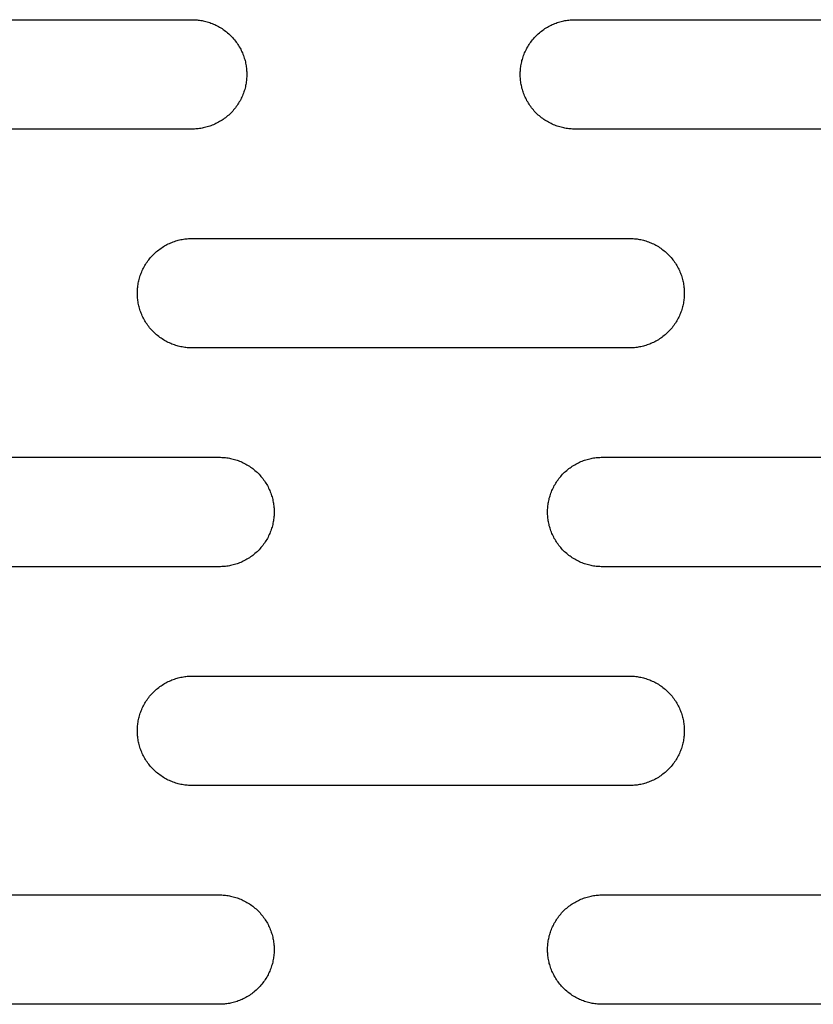
# Model space of a CAD drawing. Units: millimetres. Extents: x -3148 to 3039, y -1750 to 1750.
# Drawn here: x -1269 to -1196, y -165 to -75 of the extents above; entities that cross this region are included whole.
import ezdxf

# ---------------------------------------------------------------- set-up
doc = ezdxf.new("R2010")
doc.units = ezdxf.units.MM
doc.layers.add('FIT2005EZ', color=30, linetype='Continuous', true_color=0xff7f00)

msp = doc.modelspace()

# ---------------------------------------------------------------- linework, layer by layer
at = {"layer": 'FIT2005EZ', "color": 30, "lineweight": -3, "true_color": 0xff7f00}
for points in [[(-1293.007, -75), (-1253.007, -75)], [(-1253.007, -75), (-1252.896, -75.001), (-1252.784, -75.005), (-1252.671, -75.011), (-1252.558, -75.02), (-1252.443, -75.032), (-1252.328, -75.046), (-1252.213, -75.063), (-1252.097, -75.083), (-1251.981, -75.106), (-1251.864, -75.132), (-1251.748, -75.161), (-1251.631, -75.193), (-1251.514, -75.228), (-1251.398, -75.266), (-1251.282, -75.307), (-1251.166, -75.351), (-1251.051, -75.398), (-1250.937, -75.449), (-1250.823, -75.502), (-1250.71, -75.559), (-1250.599, -75.618), (-1250.488, -75.681), (-1250.379, -75.746), (-1250.271, -75.815), (-1250.164, -75.887), (-1250.06, -75.961), (-1249.957, -76.038), (-1249.855, -76.118), (-1249.756, -76.201), (-1249.659, -76.286), (-1249.564, -76.374), (-1249.471, -76.464), (-1249.381, -76.557), (-1249.293, -76.652), (-1249.208, -76.749), (-1249.125, -76.849), (-1249.045, -76.95), (-1248.968, -77.053), (-1248.893, -77.158), (-1248.822, -77.264), (-1248.753, -77.372), (-1248.688, -77.481), (-1248.625, -77.592), (-1248.565, -77.704), (-1248.509, -77.816), (-1248.455, -77.93), (-1248.405, -78.044), (-1248.358, -78.16), (-1248.314, -78.275), (-1248.273, -78.391), (-1248.235, -78.508), (-1248.2, -78.624), (-1248.168, -78.741), (-1248.139, -78.857), (-1248.113, -78.974), (-1248.09, -79.09), (-1248.07, -79.206), (-1248.053, -79.322), (-1248.039, -79.436), (-1248.027, -79.551), (-1248.018, -79.664), (-1248.012, -79.777), (-1248.008, -79.889), (-1248.007, -80), (-1248.008, -80.111), (-1248.012, -80.223), (-1248.018, -80.336), (-1248.027, -80.449), (-1248.039, -80.564), (-1248.053, -80.678), (-1248.07, -80.794), (-1248.09, -80.91), (-1248.113, -81.026), (-1248.139, -81.143), (-1248.168, -81.259), (-1248.2, -81.376), (-1248.235, -81.492), (-1248.273, -81.609), (-1248.314, -81.725), (-1248.358, -81.84), (-1248.405, -81.956), (-1248.455, -82.07), (-1248.509, -82.184), (-1248.565, -82.296), (-1248.625, -82.408), (-1248.688, -82.519), (-1248.753, -82.628), (-1248.822, -82.736), (-1248.893, -82.842), (-1248.968, -82.947), (-1249.045, -83.05), (-1249.125, -83.151), (-1249.208, -83.251), (-1249.293, -83.348), (-1249.381, -83.443), (-1249.471, -83.536), (-1249.564, -83.626), (-1249.659, -83.714), (-1249.756, -83.799), (-1249.855, -83.882), (-1249.957, -83.962), (-1250.06, -84.039), (-1250.164, -84.113), (-1250.271, -84.185), (-1250.379, -84.254), (-1250.488, -84.319), (-1250.599, -84.382), (-1250.71, -84.441), (-1250.823, -84.498), (-1250.937, -84.551), (-1251.051, -84.602), (-1251.166, -84.649), (-1251.282, -84.693), (-1251.398, -84.734), (-1251.514, -84.772), (-1251.631, -84.807), (-1251.748, -84.839), (-1251.864, -84.868), (-1251.981, -84.894), (-1252.097, -84.917), (-1252.213, -84.937), (-1252.328, -84.954), (-1252.443, -84.968), (-1252.558, -84.98), (-1252.671, -84.989), (-1252.784, -84.995), (-1252.896, -84.999), (-1253.007, -85)], [(-1218.007, -85), (-1218.118, -84.999), (-1218.23, -84.995), (-1218.343, -84.989), (-1218.456, -84.98), (-1218.57, -84.968), (-1218.685, -84.954), (-1218.801, -84.937), (-1218.917, -84.917), (-1219.033, -84.894), (-1219.149, -84.868), (-1219.266, -84.839), (-1219.383, -84.807), (-1219.499, -84.772), (-1219.616, -84.734), (-1219.732, -84.693), (-1219.847, -84.649), (-1219.962, -84.602), (-1220.077, -84.551), (-1220.191, -84.498), (-1220.303, -84.441), (-1220.415, -84.382), (-1220.526, -84.319), (-1220.635, -84.254), (-1220.743, -84.185), (-1220.849, -84.113), (-1220.954, -84.039), (-1221.057, -83.962), (-1221.158, -83.882), (-1221.258, -83.799), (-1221.355, -83.714), (-1221.45, -83.626), (-1221.542, -83.536), (-1221.633, -83.443), (-1221.721, -83.348), (-1221.806, -83.251), (-1221.889, -83.151), (-1221.969, -83.05), (-1222.046, -82.947), (-1222.12, -82.842), (-1222.192, -82.736), (-1222.26, -82.628), (-1222.326, -82.519), (-1222.389, -82.408), (-1222.448, -82.296), (-1222.505, -82.184), (-1222.558, -82.07), (-1222.609, -81.956), (-1222.656, -81.84), (-1222.7, -81.725), (-1222.741, -81.609), (-1222.779, -81.492), (-1222.814, -81.376), (-1222.846, -81.259), (-1222.875, -81.143), (-1222.9, -81.026), (-1222.923, -80.91), (-1222.943, -80.794), (-1222.961, -80.678), (-1222.975, -80.564), (-1222.987, -80.449), (-1222.996, -80.336), (-1223.002, -80.223), (-1223.006, -80.111), (-1223.007, -80), (-1223.006, -79.889), (-1223.002, -79.777), (-1222.996, -79.664), (-1222.987, -79.551), (-1222.975, -79.436), (-1222.961, -79.322), (-1222.943, -79.206), (-1222.923, -79.09), (-1222.9, -78.974), (-1222.875, -78.857), (-1222.846, -78.741), (-1222.814, -78.624), (-1222.779, -78.508), (-1222.741, -78.391), (-1222.7, -78.275), (-1222.656, -78.16), (-1222.609, -78.044), (-1222.558, -77.93), (-1222.505, -77.816), (-1222.448, -77.704), (-1222.389, -77.592), (-1222.326, -77.481), (-1222.26, -77.372), (-1222.192, -77.264), (-1222.12, -77.158), (-1222.046, -77.053), (-1221.969, -76.95), (-1221.889, -76.849), (-1221.806, -76.749), (-1221.721, -76.652), (-1221.633, -76.557), (-1221.542, -76.464), (-1221.45, -76.374), (-1221.355, -76.286), (-1221.258, -76.201), (-1221.158, -76.118), (-1221.057, -76.038), (-1220.954, -75.961), (-1220.849, -75.887), (-1220.743, -75.815), (-1220.635, -75.746), (-1220.526, -75.681), (-1220.415, -75.618), (-1220.303, -75.559), (-1220.191, -75.502), (-1220.077, -75.449), (-1219.962, -75.398), (-1219.847, -75.351), (-1219.732, -75.307), (-1219.616, -75.266), (-1219.499, -75.228), (-1219.383, -75.193), (-1219.266, -75.161), (-1219.149, -75.132), (-1219.033, -75.106), (-1218.917, -75.083), (-1218.801, -75.063), (-1218.685, -75.046), (-1218.57, -75.032), (-1218.456, -75.02), (-1218.343, -75.011), (-1218.23, -75.005), (-1218.118, -75.001), (-1218.007, -75)], [(-1218.007, -75), (-1178.007, -75)], [(-1253.007, -85), (-1293.007, -85)], [(-1178.007, -85), (-1218.007, -85)], [(-1253.007, -105), (-1253.118, -104.999), (-1253.23, -104.995), (-1253.343, -104.989), (-1253.456, -104.98), (-1253.57, -104.968), (-1253.685, -104.954), (-1253.801, -104.937), (-1253.917, -104.917), (-1254.033, -104.894), (-1254.149, -104.868), (-1254.266, -104.839), (-1254.383, -104.807), (-1254.499, -104.772), (-1254.616, -104.734), (-1254.732, -104.693), (-1254.847, -104.649), (-1254.962, -104.602), (-1255.077, -104.551), (-1255.191, -104.498), (-1255.303, -104.441), (-1255.415, -104.382), (-1255.526, -104.319), (-1255.635, -104.254), (-1255.743, -104.185), (-1255.849, -104.113), (-1255.954, -104.039), (-1256.057, -103.962), (-1256.158, -103.882), (-1256.258, -103.799), (-1256.355, -103.714), (-1256.45, -103.626), (-1256.542, -103.536), (-1256.633, -103.443), (-1256.721, -103.348), (-1256.806, -103.251), (-1256.889, -103.151), (-1256.969, -103.05), (-1257.046, -102.947), (-1257.12, -102.842), (-1257.192, -102.736), (-1257.26, -102.628), (-1257.326, -102.519), (-1257.389, -102.408), (-1257.448, -102.296), (-1257.505, -102.184), (-1257.558, -102.07), (-1257.609, -101.956), (-1257.656, -101.84), (-1257.7, -101.725), (-1257.741, -101.609), (-1257.779, -101.492), (-1257.814, -101.376), (-1257.846, -101.259), (-1257.875, -101.143), (-1257.9, -101.026), (-1257.923, -100.91), (-1257.943, -100.794), (-1257.961, -100.678), (-1257.975, -100.564), (-1257.987, -100.449), (-1257.996, -100.336), (-1258.002, -100.223), (-1258.006, -100.111), (-1258.007, -100), (-1258.006, -99.889), (-1258.002, -99.777), (-1257.996, -99.664), (-1257.987, -99.551), (-1257.975, -99.436), (-1257.961, -99.322), (-1257.943, -99.206), (-1257.923, -99.09), (-1257.9, -98.974), (-1257.875, -98.857), (-1257.846, -98.741), (-1257.814, -98.624), (-1257.779, -98.508), (-1257.741, -98.391), (-1257.7, -98.275), (-1257.656, -98.16), (-1257.609, -98.044), (-1257.558, -97.93), (-1257.505, -97.816), (-1257.448, -97.704), (-1257.389, -97.592), (-1257.326, -97.481), (-1257.26, -97.372), (-1257.192, -97.264), (-1257.12, -97.158), (-1257.046, -97.053), (-1256.969, -96.95), (-1256.889, -96.849), (-1256.806, -96.749), (-1256.721, -96.652), (-1256.633, -96.557), (-1256.542, -96.464), (-1256.45, -96.374), (-1256.355, -96.286), (-1256.258, -96.201), (-1256.158, -96.118), (-1256.057, -96.038), (-1255.954, -95.961), (-1255.849, -95.887), (-1255.743, -95.815), (-1255.635, -95.746), (-1255.526, -95.681), (-1255.415, -95.618), (-1255.303, -95.559), (-1255.191, -95.502), (-1255.077, -95.449), (-1254.962, -95.398), (-1254.847, -95.351), (-1254.732, -95.307), (-1254.616, -95.266), (-1254.499, -95.228), (-1254.383, -95.193), (-1254.266, -95.161), (-1254.149, -95.132), (-1254.033, -95.106), (-1253.917, -95.083), (-1253.801, -95.063), (-1253.685, -95.046), (-1253.57, -95.032), (-1253.456, -95.02), (-1253.343, -95.011), (-1253.23, -95.005), (-1253.118, -95.001), (-1253.007, -95)], [(-1253.007, -95), (-1213.007, -95)], [(-1213.007, -95), (-1212.896, -95.001), (-1212.784, -95.005), (-1212.671, -95.011), (-1212.558, -95.02), (-1212.443, -95.032), (-1212.328, -95.046), (-1212.213, -95.063), (-1212.097, -95.083), (-1211.981, -95.106), (-1211.864, -95.132), (-1211.748, -95.161), (-1211.631, -95.193), (-1211.514, -95.228), (-1211.398, -95.266), (-1211.282, -95.307), (-1211.166, -95.351), (-1211.051, -95.398), (-1210.937, -95.449), (-1210.823, -95.502), (-1210.71, -95.559), (-1210.599, -95.618), (-1210.488, -95.681), (-1210.379, -95.746), (-1210.271, -95.815), (-1210.164, -95.887), (-1210.06, -95.961), (-1209.957, -96.038), (-1209.855, -96.118), (-1209.756, -96.201), (-1209.659, -96.286), (-1209.564, -96.374), (-1209.471, -96.464), (-1209.381, -96.557), (-1209.293, -96.652), (-1209.208, -96.749), (-1209.125, -96.849), (-1209.045, -96.95), (-1208.968, -97.053), (-1208.893, -97.158), (-1208.822, -97.264), (-1208.753, -97.372), (-1208.688, -97.481), (-1208.625, -97.592), (-1208.565, -97.704), (-1208.509, -97.816), (-1208.455, -97.93), (-1208.405, -98.044), (-1208.358, -98.16), (-1208.314, -98.275), (-1208.273, -98.391), (-1208.235, -98.508), (-1208.2, -98.624), (-1208.168, -98.741), (-1208.139, -98.857), (-1208.113, -98.974), (-1208.09, -99.09), (-1208.07, -99.206), (-1208.053, -99.322), (-1208.039, -99.436), (-1208.027, -99.551), (-1208.018, -99.664), (-1208.012, -99.777), (-1208.008, -99.889), (-1208.007, -100), (-1208.008, -100.111), (-1208.012, -100.223), (-1208.018, -100.336), (-1208.027, -100.449), (-1208.039, -100.564), (-1208.053, -100.678), (-1208.07, -100.794), (-1208.09, -100.91), (-1208.113, -101.026), (-1208.139, -101.143), (-1208.168, -101.259), (-1208.2, -101.376), (-1208.235, -101.492), (-1208.273, -101.609), (-1208.314, -101.725), (-1208.358, -101.84), (-1208.405, -101.956), (-1208.455, -102.07), (-1208.509, -102.184), (-1208.565, -102.296), (-1208.625, -102.408), (-1208.688, -102.519), (-1208.753, -102.628), (-1208.822, -102.736), (-1208.893, -102.842), (-1208.968, -102.947), (-1209.045, -103.05), (-1209.125, -103.151), (-1209.208, -103.251), (-1209.293, -103.348), (-1209.381, -103.443), (-1209.471, -103.536), (-1209.564, -103.626), (-1209.659, -103.714), (-1209.756, -103.799), (-1209.855, -103.882), (-1209.957, -103.962), (-1210.06, -104.039), (-1210.164, -104.113), (-1210.271, -104.185), (-1210.379, -104.254), (-1210.488, -104.319), (-1210.599, -104.382), (-1210.71, -104.441), (-1210.823, -104.498), (-1210.937, -104.551), (-1211.051, -104.602), (-1211.166, -104.649), (-1211.282, -104.693), (-1211.398, -104.734), (-1211.514, -104.772), (-1211.631, -104.807), (-1211.748, -104.839), (-1211.864, -104.868), (-1211.981, -104.894), (-1212.097, -104.917), (-1212.213, -104.937), (-1212.328, -104.954), (-1212.443, -104.968), (-1212.558, -104.98), (-1212.671, -104.989), (-1212.784, -104.995), (-1212.896, -104.999), (-1213.007, -105)], [(-1213.007, -105), (-1253.007, -105)], [(-1290.507, -115), (-1250.507, -115)], [(-1250.507, -115), (-1250.396, -115.001), (-1250.284, -115.005), (-1250.171, -115.011), (-1250.058, -115.02), (-1249.943, -115.032), (-1249.828, -115.046), (-1249.713, -115.063), (-1249.597, -115.083), (-1249.481, -115.106), (-1249.364, -115.132), (-1249.248, -115.161), (-1249.131, -115.193), (-1249.014, -115.228), (-1248.898, -115.266), (-1248.782, -115.307), (-1248.666, -115.351), (-1248.551, -115.398), (-1248.437, -115.449), (-1248.323, -115.502), (-1248.21, -115.559), (-1248.099, -115.618), (-1247.988, -115.681), (-1247.879, -115.746), (-1247.771, -115.815), (-1247.664, -115.887), (-1247.56, -115.961), (-1247.457, -116.038), (-1247.355, -116.118), (-1247.256, -116.201), (-1247.159, -116.286), (-1247.064, -116.374), (-1246.971, -116.464), (-1246.881, -116.557), (-1246.793, -116.652), (-1246.708, -116.749), (-1246.625, -116.849), (-1246.545, -116.95), (-1246.468, -117.053), (-1246.393, -117.158), (-1246.322, -117.264), (-1246.253, -117.372), (-1246.188, -117.481), (-1246.125, -117.592), (-1246.065, -117.704), (-1246.009, -117.816), (-1245.955, -117.93), (-1245.905, -118.044), (-1245.858, -118.16), (-1245.814, -118.275), (-1245.773, -118.391), (-1245.735, -118.508), (-1245.7, -118.624), (-1245.668, -118.741), (-1245.639, -118.857), (-1245.613, -118.974), (-1245.59, -119.09), (-1245.57, -119.206), (-1245.553, -119.322), (-1245.539, -119.436), (-1245.527, -119.551), (-1245.518, -119.664), (-1245.512, -119.777), (-1245.508, -119.889), (-1245.507, -120), (-1245.508, -120.111), (-1245.512, -120.223), (-1245.518, -120.336), (-1245.527, -120.449), (-1245.539, -120.564), (-1245.553, -120.678), (-1245.57, -120.794), (-1245.59, -120.91), (-1245.613, -121.026), (-1245.639, -121.143), (-1245.668, -121.259), (-1245.7, -121.376), (-1245.735, -121.492), (-1245.773, -121.609), (-1245.814, -121.725), (-1245.858, -121.84), (-1245.905, -121.956), (-1245.955, -122.07), (-1246.009, -122.184), (-1246.065, -122.296), (-1246.125, -122.408), (-1246.188, -122.519), (-1246.253, -122.628), (-1246.322, -122.736), (-1246.393, -122.842), (-1246.468, -122.947), (-1246.545, -123.05), (-1246.625, -123.151), (-1246.708, -123.251), (-1246.793, -123.348), (-1246.881, -123.443), (-1246.971, -123.536), (-1247.064, -123.626), (-1247.159, -123.714), (-1247.256, -123.799), (-1247.355, -123.882), (-1247.457, -123.962), (-1247.56, -124.039), (-1247.664, -124.113), (-1247.771, -124.185), (-1247.879, -124.254), (-1247.988, -124.319), (-1248.099, -124.382), (-1248.21, -124.441), (-1248.323, -124.498), (-1248.437, -124.551), (-1248.551, -124.602), (-1248.666, -124.649), (-1248.782, -124.693), (-1248.898, -124.734), (-1249.014, -124.772), (-1249.131, -124.807), (-1249.248, -124.839), (-1249.364, -124.868), (-1249.481, -124.894), (-1249.597, -124.917), (-1249.713, -124.937), (-1249.828, -124.954), (-1249.943, -124.968), (-1250.058, -124.98), (-1250.171, -124.989), (-1250.284, -124.995), (-1250.396, -124.999), (-1250.507, -125)], [(-1215.507, -125), (-1215.618, -124.999), (-1215.73, -124.995), (-1215.843, -124.989), (-1215.956, -124.98), (-1216.07, -124.968), (-1216.185, -124.954), (-1216.301, -124.937), (-1216.417, -124.917), (-1216.533, -124.894), (-1216.649, -124.868), (-1216.766, -124.839), (-1216.883, -124.807), (-1216.999, -124.772), (-1217.116, -124.734), (-1217.232, -124.693), (-1217.347, -124.649), (-1217.462, -124.602), (-1217.577, -124.551), (-1217.691, -124.498), (-1217.803, -124.441), (-1217.915, -124.382), (-1218.026, -124.319), (-1218.135, -124.254), (-1218.243, -124.185), (-1218.349, -124.113), (-1218.454, -124.039), (-1218.557, -123.962), (-1218.658, -123.882), (-1218.758, -123.799), (-1218.855, -123.714), (-1218.95, -123.626), (-1219.042, -123.536), (-1219.133, -123.443), (-1219.221, -123.348), (-1219.306, -123.251), (-1219.389, -123.151), (-1219.469, -123.05), (-1219.546, -122.947), (-1219.62, -122.842), (-1219.692, -122.736), (-1219.76, -122.628), (-1219.826, -122.519), (-1219.889, -122.408), (-1219.948, -122.296), (-1220.005, -122.184), (-1220.058, -122.07), (-1220.109, -121.956), (-1220.156, -121.84), (-1220.2, -121.725), (-1220.241, -121.609), (-1220.279, -121.492), (-1220.314, -121.376), (-1220.346, -121.259), (-1220.375, -121.143), (-1220.4, -121.026), (-1220.423, -120.91), (-1220.443, -120.794), (-1220.461, -120.678), (-1220.475, -120.564), (-1220.487, -120.449), (-1220.496, -120.336), (-1220.502, -120.223), (-1220.506, -120.111), (-1220.507, -120), (-1220.506, -119.889), (-1220.502, -119.777), (-1220.496, -119.664), (-1220.487, -119.551), (-1220.475, -119.436), (-1220.461, -119.322), (-1220.443, -119.206), (-1220.423, -119.09), (-1220.4, -118.974), (-1220.375, -118.857), (-1220.346, -118.741), (-1220.314, -118.624), (-1220.279, -118.508), (-1220.241, -118.391), (-1220.2, -118.275), (-1220.156, -118.16), (-1220.109, -118.044), (-1220.058, -117.93), (-1220.005, -117.816), (-1219.948, -117.704), (-1219.889, -117.592), (-1219.826, -117.481), (-1219.76, -117.372), (-1219.692, -117.264), (-1219.62, -117.158), (-1219.546, -117.053), (-1219.469, -116.95), (-1219.389, -116.849), (-1219.306, -116.749), (-1219.221, -116.652), (-1219.133, -116.557), (-1219.042, -116.464), (-1218.95, -116.374), (-1218.855, -116.286), (-1218.758, -116.201), (-1218.658, -116.118), (-1218.557, -116.038), (-1218.454, -115.961), (-1218.349, -115.887), (-1218.243, -115.815), (-1218.135, -115.746), (-1218.026, -115.681), (-1217.915, -115.618), (-1217.803, -115.559), (-1217.691, -115.502), (-1217.577, -115.449), (-1217.462, -115.398), (-1217.347, -115.351), (-1217.232, -115.307), (-1217.116, -115.266), (-1216.999, -115.228), (-1216.883, -115.193), (-1216.766, -115.161), (-1216.649, -115.132), (-1216.533, -115.106), (-1216.417, -115.083), (-1216.301, -115.063), (-1216.185, -115.046), (-1216.07, -115.032), (-1215.956, -115.02), (-1215.843, -115.011), (-1215.73, -115.005), (-1215.618, -115.001), (-1215.507, -115)], [(-1215.507, -115), (-1175.507, -115)], [(-1250.507, -125), (-1290.507, -125)], [(-1175.507, -125), (-1215.507, -125)], [(-1253.007, -145), (-1253.118, -144.999), (-1253.23, -144.995), (-1253.343, -144.989), (-1253.456, -144.98), (-1253.57, -144.968), (-1253.685, -144.954), (-1253.801, -144.937), (-1253.917, -144.917), (-1254.033, -144.894), (-1254.149, -144.868), (-1254.266, -144.839), (-1254.383, -144.807), (-1254.499, -144.772), (-1254.616, -144.734), (-1254.732, -144.693), (-1254.847, -144.649), (-1254.962, -144.602), (-1255.077, -144.551), (-1255.191, -144.498), (-1255.303, -144.441), (-1255.415, -144.382), (-1255.526, -144.319), (-1255.635, -144.254), (-1255.743, -144.185), (-1255.849, -144.113), (-1255.954, -144.039), (-1256.057, -143.962), (-1256.158, -143.882), (-1256.258, -143.799), (-1256.355, -143.714), (-1256.45, -143.626), (-1256.542, -143.536), (-1256.633, -143.443), (-1256.721, -143.348), (-1256.806, -143.251), (-1256.889, -143.151), (-1256.969, -143.05), (-1257.046, -142.947), (-1257.12, -142.842), (-1257.192, -142.736), (-1257.26, -142.628), (-1257.326, -142.519), (-1257.389, -142.408), (-1257.448, -142.296), (-1257.505, -142.184), (-1257.558, -142.07), (-1257.609, -141.956), (-1257.656, -141.84), (-1257.7, -141.725), (-1257.741, -141.609), (-1257.779, -141.492), (-1257.814, -141.376), (-1257.846, -141.259), (-1257.875, -141.143), (-1257.9, -141.026), (-1257.923, -140.91), (-1257.943, -140.794), (-1257.961, -140.678), (-1257.975, -140.564), (-1257.987, -140.449), (-1257.996, -140.336), (-1258.002, -140.223), (-1258.006, -140.111), (-1258.007, -140), (-1258.006, -139.889), (-1258.002, -139.777), (-1257.996, -139.664), (-1257.987, -139.551), (-1257.975, -139.436), (-1257.961, -139.322), (-1257.943, -139.206), (-1257.923, -139.09), (-1257.9, -138.974), (-1257.875, -138.857), (-1257.846, -138.741), (-1257.814, -138.624), (-1257.779, -138.508), (-1257.741, -138.391), (-1257.7, -138.275), (-1257.656, -138.16), (-1257.609, -138.044), (-1257.558, -137.93), (-1257.505, -137.816), (-1257.448, -137.704), (-1257.389, -137.592), (-1257.326, -137.481), (-1257.26, -137.372), (-1257.192, -137.264), (-1257.12, -137.158), (-1257.046, -137.053), (-1256.969, -136.95), (-1256.889, -136.849), (-1256.806, -136.749), (-1256.721, -136.652), (-1256.633, -136.557), (-1256.542, -136.464), (-1256.45, -136.374), (-1256.355, -136.286), (-1256.258, -136.201), (-1256.158, -136.118), (-1256.057, -136.038), (-1255.954, -135.961), (-1255.849, -135.887), (-1255.743, -135.815), (-1255.635, -135.746), (-1255.526, -135.681), (-1255.415, -135.618), (-1255.303, -135.559), (-1255.191, -135.502), (-1255.077, -135.449), (-1254.962, -135.398), (-1254.847, -135.351), (-1254.732, -135.307), (-1254.616, -135.266), (-1254.499, -135.228), (-1254.383, -135.193), (-1254.266, -135.161), (-1254.149, -135.132), (-1254.033, -135.106), (-1253.917, -135.083), (-1253.801, -135.063), (-1253.685, -135.046), (-1253.57, -135.032), (-1253.456, -135.02), (-1253.343, -135.011), (-1253.23, -135.005), (-1253.118, -135.001), (-1253.007, -135)], [(-1253.007, -135), (-1213.007, -135)], [(-1213.007, -135), (-1212.896, -135.001), (-1212.784, -135.005), (-1212.671, -135.011), (-1212.558, -135.02), (-1212.443, -135.032), (-1212.328, -135.046), (-1212.213, -135.063), (-1212.097, -135.083), (-1211.981, -135.106), (-1211.864, -135.132), (-1211.748, -135.161), (-1211.631, -135.193), (-1211.514, -135.228), (-1211.398, -135.266), (-1211.282, -135.307), (-1211.166, -135.351), (-1211.051, -135.398), (-1210.937, -135.449), (-1210.823, -135.502), (-1210.71, -135.559), (-1210.599, -135.618), (-1210.488, -135.681), (-1210.379, -135.746), (-1210.271, -135.815), (-1210.164, -135.887), (-1210.06, -135.961), (-1209.957, -136.038), (-1209.855, -136.118), (-1209.756, -136.201), (-1209.659, -136.286), (-1209.564, -136.374), (-1209.471, -136.464), (-1209.381, -136.557), (-1209.293, -136.652), (-1209.208, -136.749), (-1209.125, -136.849), (-1209.045, -136.95), (-1208.968, -137.053), (-1208.893, -137.158), (-1208.822, -137.264), (-1208.753, -137.372), (-1208.688, -137.481), (-1208.625, -137.592), (-1208.565, -137.704), (-1208.509, -137.816), (-1208.455, -137.93), (-1208.405, -138.044), (-1208.358, -138.16), (-1208.314, -138.275), (-1208.273, -138.391), (-1208.235, -138.508), (-1208.2, -138.624), (-1208.168, -138.741), (-1208.139, -138.857), (-1208.113, -138.974), (-1208.09, -139.09), (-1208.07, -139.206), (-1208.053, -139.322), (-1208.039, -139.436), (-1208.027, -139.551), (-1208.018, -139.664), (-1208.012, -139.777), (-1208.008, -139.889), (-1208.007, -140), (-1208.008, -140.111), (-1208.012, -140.223), (-1208.018, -140.336), (-1208.027, -140.449), (-1208.039, -140.564), (-1208.053, -140.678), (-1208.07, -140.794), (-1208.09, -140.91), (-1208.113, -141.026), (-1208.139, -141.143), (-1208.168, -141.259), (-1208.2, -141.376), (-1208.235, -141.492), (-1208.273, -141.609), (-1208.314, -141.725), (-1208.358, -141.84), (-1208.405, -141.956), (-1208.455, -142.07), (-1208.509, -142.184), (-1208.565, -142.296), (-1208.625, -142.408), (-1208.688, -142.519), (-1208.753, -142.628), (-1208.822, -142.736), (-1208.893, -142.842), (-1208.968, -142.947), (-1209.045, -143.05), (-1209.125, -143.151), (-1209.208, -143.251), (-1209.293, -143.348), (-1209.381, -143.443), (-1209.471, -143.536), (-1209.564, -143.626), (-1209.659, -143.714), (-1209.756, -143.799), (-1209.855, -143.882), (-1209.957, -143.962), (-1210.06, -144.039), (-1210.164, -144.113), (-1210.271, -144.185), (-1210.379, -144.254), (-1210.488, -144.319), (-1210.599, -144.382), (-1210.71, -144.441), (-1210.823, -144.498), (-1210.937, -144.551), (-1211.051, -144.602), (-1211.166, -144.649), (-1211.282, -144.693), (-1211.398, -144.734), (-1211.514, -144.772), (-1211.631, -144.807), (-1211.748, -144.839), (-1211.864, -144.868), (-1211.981, -144.894), (-1212.097, -144.917), (-1212.213, -144.937), (-1212.328, -144.954), (-1212.443, -144.968), (-1212.558, -144.98), (-1212.671, -144.989), (-1212.784, -144.995), (-1212.896, -144.999), (-1213.007, -145)], [(-1213.007, -145), (-1253.007, -145)], [(-1290.507, -155), (-1250.507, -155)], [(-1250.507, -155), (-1250.396, -155.001), (-1250.284, -155.005), (-1250.171, -155.011), (-1250.058, -155.02), (-1249.943, -155.032), (-1249.828, -155.046), (-1249.713, -155.063), (-1249.597, -155.083), (-1249.481, -155.106), (-1249.364, -155.132), (-1249.248, -155.161), (-1249.131, -155.193), (-1249.014, -155.228), (-1248.898, -155.266), (-1248.782, -155.307), (-1248.666, -155.351), (-1248.551, -155.398), (-1248.437, -155.449), (-1248.323, -155.502), (-1248.21, -155.559), (-1248.099, -155.618), (-1247.988, -155.681), (-1247.879, -155.746), (-1247.771, -155.815), (-1247.664, -155.887), (-1247.56, -155.961), (-1247.457, -156.038), (-1247.355, -156.118), (-1247.256, -156.201), (-1247.159, -156.286), (-1247.064, -156.374), (-1246.971, -156.464), (-1246.881, -156.557), (-1246.793, -156.652), (-1246.708, -156.749), (-1246.625, -156.849), (-1246.545, -156.95), (-1246.468, -157.053), (-1246.393, -157.158), (-1246.322, -157.264), (-1246.253, -157.372), (-1246.188, -157.481), (-1246.125, -157.592), (-1246.065, -157.704), (-1246.009, -157.816), (-1245.955, -157.93), (-1245.905, -158.044), (-1245.858, -158.16), (-1245.814, -158.275), (-1245.773, -158.391), (-1245.735, -158.508), (-1245.7, -158.624), (-1245.668, -158.741), (-1245.639, -158.857), (-1245.613, -158.974), (-1245.59, -159.09), (-1245.57, -159.206), (-1245.553, -159.322), (-1245.539, -159.436), (-1245.527, -159.551), (-1245.518, -159.664), (-1245.512, -159.777), (-1245.508, -159.889), (-1245.507, -160), (-1245.508, -160.111), (-1245.512, -160.223), (-1245.518, -160.336), (-1245.527, -160.449), (-1245.539, -160.564), (-1245.553, -160.678), (-1245.57, -160.794), (-1245.59, -160.91), (-1245.613, -161.026), (-1245.639, -161.143), (-1245.668, -161.259), (-1245.7, -161.376), (-1245.735, -161.492), (-1245.773, -161.609), (-1245.814, -161.725), (-1245.858, -161.84), (-1245.905, -161.956), (-1245.955, -162.07), (-1246.009, -162.184), (-1246.065, -162.296), (-1246.125, -162.408), (-1246.188, -162.519), (-1246.253, -162.628), (-1246.322, -162.736), (-1246.393, -162.842), (-1246.468, -162.947), (-1246.545, -163.05), (-1246.625, -163.151), (-1246.708, -163.251), (-1246.793, -163.348), (-1246.881, -163.443), (-1246.971, -163.536), (-1247.064, -163.626), (-1247.159, -163.714), (-1247.256, -163.799), (-1247.355, -163.882), (-1247.457, -163.962), (-1247.56, -164.039), (-1247.664, -164.113), (-1247.771, -164.185), (-1247.879, -164.254), (-1247.988, -164.319), (-1248.099, -164.382), (-1248.21, -164.441), (-1248.323, -164.498), (-1248.437, -164.551), (-1248.551, -164.602), (-1248.666, -164.649), (-1248.782, -164.693), (-1248.898, -164.734), (-1249.014, -164.772), (-1249.131, -164.807), (-1249.248, -164.839), (-1249.364, -164.868), (-1249.481, -164.894), (-1249.597, -164.917), (-1249.713, -164.937), (-1249.828, -164.954), (-1249.943, -164.968), (-1250.058, -164.98), (-1250.171, -164.989), (-1250.284, -164.995), (-1250.396, -164.999), (-1250.507, -165)], [(-1215.507, -165), (-1215.618, -164.999), (-1215.73, -164.995), (-1215.843, -164.989), (-1215.956, -164.98), (-1216.07, -164.968), (-1216.185, -164.954), (-1216.301, -164.937), (-1216.417, -164.917), (-1216.533, -164.894), (-1216.649, -164.868), (-1216.766, -164.839), (-1216.883, -164.807), (-1216.999, -164.772), (-1217.116, -164.734), (-1217.232, -164.693), (-1217.347, -164.649), (-1217.462, -164.602), (-1217.577, -164.551), (-1217.691, -164.498), (-1217.803, -164.441), (-1217.915, -164.382), (-1218.026, -164.319), (-1218.135, -164.254), (-1218.243, -164.185), (-1218.349, -164.113), (-1218.454, -164.039), (-1218.557, -163.962), (-1218.658, -163.882), (-1218.758, -163.799), (-1218.855, -163.714), (-1218.95, -163.626), (-1219.042, -163.536), (-1219.133, -163.443), (-1219.221, -163.348), (-1219.306, -163.251), (-1219.389, -163.151), (-1219.469, -163.05), (-1219.546, -162.947), (-1219.62, -162.842), (-1219.692, -162.736), (-1219.76, -162.628), (-1219.826, -162.519), (-1219.889, -162.408), (-1219.948, -162.296), (-1220.005, -162.184), (-1220.058, -162.07), (-1220.109, -161.956), (-1220.156, -161.84), (-1220.2, -161.725), (-1220.241, -161.609), (-1220.279, -161.492), (-1220.314, -161.376), (-1220.346, -161.259), (-1220.375, -161.143), (-1220.4, -161.026), (-1220.423, -160.91), (-1220.443, -160.794), (-1220.461, -160.678), (-1220.475, -160.564), (-1220.487, -160.449), (-1220.496, -160.336), (-1220.502, -160.223), (-1220.506, -160.111), (-1220.507, -160), (-1220.506, -159.889), (-1220.502, -159.777), (-1220.496, -159.664), (-1220.487, -159.551), (-1220.475, -159.436), (-1220.461, -159.322), (-1220.443, -159.206), (-1220.423, -159.09), (-1220.4, -158.974), (-1220.375, -158.857), (-1220.346, -158.741), (-1220.314, -158.624), (-1220.279, -158.508), (-1220.241, -158.391), (-1220.2, -158.275), (-1220.156, -158.16), (-1220.109, -158.044), (-1220.058, -157.93), (-1220.005, -157.816), (-1219.948, -157.704), (-1219.889, -157.592), (-1219.826, -157.481), (-1219.76, -157.372), (-1219.692, -157.264), (-1219.62, -157.158), (-1219.546, -157.053), (-1219.469, -156.95), (-1219.389, -156.849), (-1219.306, -156.749), (-1219.221, -156.652), (-1219.133, -156.557), (-1219.042, -156.464), (-1218.95, -156.374), (-1218.855, -156.286), (-1218.758, -156.201), (-1218.658, -156.118), (-1218.557, -156.038), (-1218.454, -155.961), (-1218.349, -155.887), (-1218.243, -155.815), (-1218.135, -155.746), (-1218.026, -155.681), (-1217.915, -155.618), (-1217.803, -155.559), (-1217.691, -155.502), (-1217.577, -155.449), (-1217.462, -155.398), (-1217.347, -155.351), (-1217.232, -155.307), (-1217.116, -155.266), (-1216.999, -155.228), (-1216.883, -155.193), (-1216.766, -155.161), (-1216.649, -155.132), (-1216.533, -155.106), (-1216.417, -155.083), (-1216.301, -155.063), (-1216.185, -155.046), (-1216.07, -155.032), (-1215.956, -155.02), (-1215.843, -155.011), (-1215.73, -155.005), (-1215.618, -155.001), (-1215.507, -155)], [(-1215.507, -155), (-1175.507, -155)], [(-1250.507, -165), (-1290.507, -165)], [(-1175.507, -165), (-1215.507, -165)]]:
    msp.add_lwpolyline(points, dxfattribs=at)

doc.saveas('drawing.dxf')
